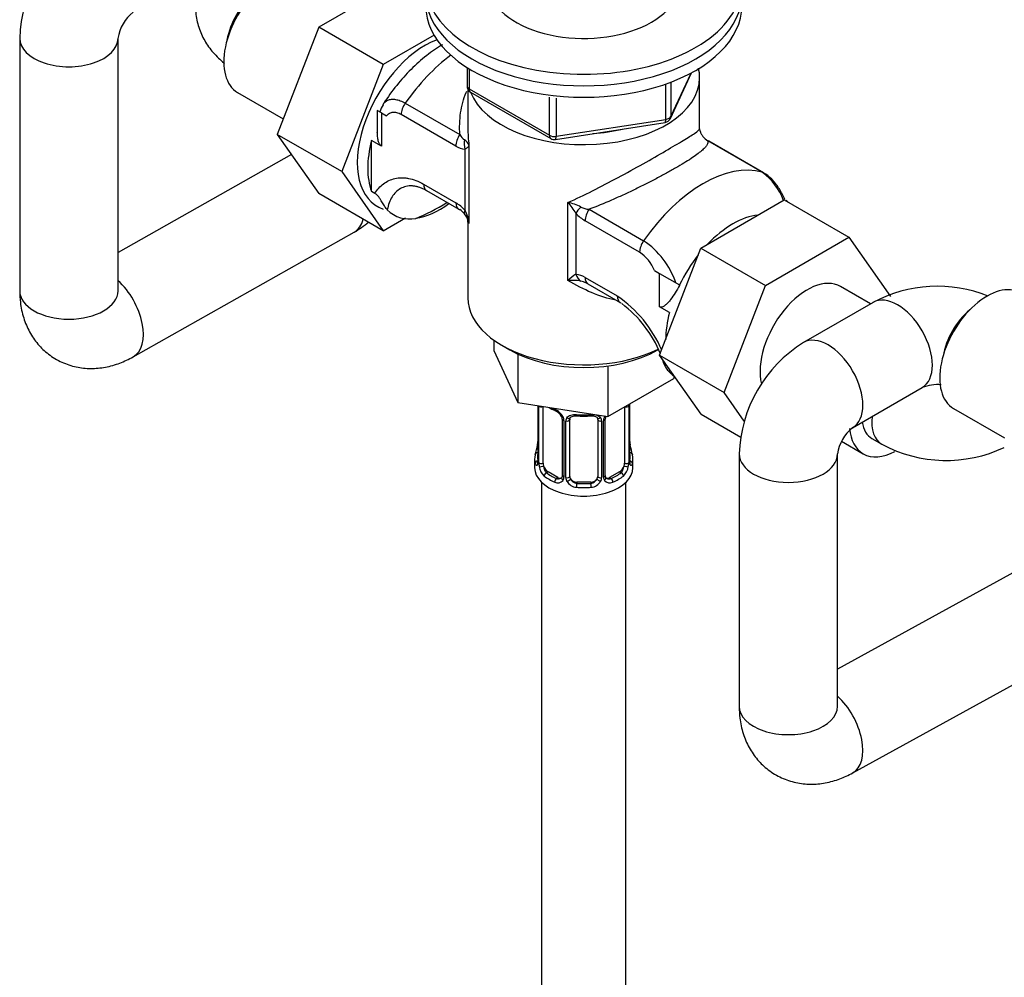
# Model space of a CAD drawing. Units: millimetres. Extents: x -446 to 1984, y -7 to 1664.
# Drawn here: x -346 to -206, y 187 to 323 of the extents above; entities that cross this region are included whole.
import ezdxf

# ---------------------------------------------------------------- set-up
doc = ezdxf.new("R2010")
doc.units = ezdxf.units.MM
for name, color, linetype in [('6016', 7, 'Continuous'), ('7194', 7, 'Continuous'), ('7802-ECROU', 7, 'Continuous'), ('7824', 7, 'Continuous'), ('9392', 7, 'Continuous'), ('9856', 7, 'Continuous'), ('Défaut', 7, 'Continuous'), ('ROUNDTUBING_14X1', 7, 'Continuous')]:
    doc.layers.add(name, color=color, linetype=linetype)

# ---------------------------------------------------------------- blocks, each defined once
blk = doc.blocks.new('SE2')
at = {"layer": '6016', "color": 7, "linetype": 'Continuous'}
for p, q in [((-249.32, 307.58), (-249.32, 314.77)), ((-282.32, 313.12), (-282.32, 307.58)), ((-294.64, 309.77), (-295.22, 310.11)), ((-295.22, 310.11), (-295.22, 307.03)), ((-291.24, 311.16), (-283.48, 306.67)), ((-294.64, 309.77), (-293.91, 309.35)), ((-294.64, 309.77), (-294.64, 305.03)), ((-284.05, 305.04), (-291.81, 309.52)), ((-296.05, 298.6), (-296.05, 305.84)), ((-294.64, 305.03), (-296.05, 305.84)), ((-249.08, 306.77), (-249.15, 306.97)), ((-240.41, 301.31), (-248.17, 305.79)), ((-240.25, 301.25), (-248.01, 305.73)), ((-282.73, 295.91), (-282.73, 304.59)), ((-282.17, 305.16), (-282.17, 294.02)), ((-288.63, 299.62), (-284.05, 296.97)), ((-288.21, 298.7), (-283.63, 296.06)), ((-296.05, 298.6), (-295.58, 298.32)), ((-268.08, 285.89), (-268.08, 297.03)), ((-265.06, 296.04), (-257.3, 291.56)), ((-282.56, 294.99), (-282.49, 294.88)), ((-266.94, 295.47), (-266.94, 286.79)), ((-282.32, 294.21), (-282.32, 283.42)), ((-257.87, 289.92), (-265.63, 294.4)), ((-265.63, 286.34), (-261.05, 283.7)), ((-255.77, 287.33), (-255.04, 286.91)), ((-255.04, 282.16), (-255.04, 286.91)), ((-255.04, 286.91), (-252.21, 285.28)), ((-265.22, 285.42), (-260.64, 282.78)), ((-252.19, 285.26), (-252.21, 285.28)), ((-252.21, 285.28), (-252.21, 285.21)), ((-253.63, 281.35), (-255.04, 282.16)), ((-277.49, 276.69), (-276.36, 276.03))]:
    blk.add_line(p, q, dxfattribs=at)
for centre, radius, start, end in [((-292.55, 309.45), 2.35, 141.1794, 169.0858), ((-281.06, 308.18), 2.85, 211.9323, 232.2478), ((-283.55, 304.67), 1.46, 19.6109, 59.6039), ((-246.52, 308.32), 3.01, 210.8216, 219.504), ((-246.06, 308.81), 3.68, 220.847, 235.0057), ((-282.48, 307.49), 2.91, 237.3633, 264.9112), ((-245.29, 294.49), 8.38, 19.5286, 54.4091), ((-290.13, 295.95), 3.32, 54.6555, 79.4958), ((-290.65, 299.13), 4.47, 225.2103, 281.5217), ((-286.67, 292.41), 5.26, 41.6309, 60.1434), ((-285.59, 292.98), 3.68, 40.8455, 55.0072), ((-286.75, 293.67), 4.59, 4.3113, 29.1119), ((-269.78, 289.4), 7.81, 62.9623, 77.4343), ((-275.66, 290.28), 10.15, 30.7552, 41.6687), ((-264.8, 299.31), 3.28, 244.0574, 265.4042), ((-285.13, 293.47), 3.01, 10.4796, 39.504), ((-263.01, 298.97), 5.26, 221.6309, 240.1434), ((-264.01, 281.66), 11.96, 19.0364, 55.8404), ((-260.97, 285.26), 5.6, 21.7147, 56.3751), ((-263.7, 281.52), 6.19, 121.6146, 135.1167), ((-267.2, 283.88), 2.91, 57.3633, 84.9112), ((-267.44, 278.36), 7.56, 80.8114, 94.8928), ((-267.47, 280.91), 5.06, 66.658, 75.8206), ((-266.16, 283.88), 1.8, 58.5314, 67.3882), ((-271.2, 268.87), 17.96, 23.3042, 55.6053), ((-270.49, 269.14), 16.82, 22.0248, 53.2038), ((-270.49, 269.14), 16.82, 16.8331, 19.815), ((-249.54, 276.42), 5.4, 224.5902, 229.5115)]:
    blk.add_arc(centre, radius, start, end, dxfattribs=at)
for centre, major_axis, ratio, start_param, end_param in [((-282.79, 302.93), (10, 17.32), 0.57735, 0.92515, 1.425432), ((-265.82, 314.77), (16.5, 0), 0.57735, 0, 0.141864), ((-265.82, 314.77), (16.5, 0), 0.57735, 3.359562, 6.283185), ((-290.4, 310.33), (1, 1.73), 0.57735, 1.425432, 2.356194), ((-265.82, 314.77), (-13.8, 0), 0.57735, 1.664716, 1.98315), ((-287.04, 307.42), (-6.75, -11.69), 0.57735, 5.162891, 5.832683), ((-282.63, 305.85), (1, 1.73), 0.57735, 1.425432, 2.356194), ((-281.32, 305.4), (0.04, 2), 0.771298, 1.318823, 2.005234), ((-249.01, 304), (-1, -1.73), 0.57735, 3.141593, 3.286957), ((-248.85, 283.34), (10, 17.32), 0.57735, 0.145365, 1.425432), ((-241.25, 299.51), (-1, -1.73), 0.57735, 3.141593, 3.286957), ((-287.21, 300.43), (1, 1.73), 0.57735, 2.356194, 3.141593), ((-238.42, 294.87), (-1.41, -2.45), 0.57735, 2.887512, 3.141593), ((-286.33, 320.49), (-14.75, -25.55), 0.57735, 0.620221, 0.834524), ((-286.33, 307.02), (-6.75, -11.69), 0.57735, 0.417878, 0.923318), ((-282.63, 297.79), (1, 1.73), 0.57735, 2.356194, 3.141593), ((-282.63, 297.79), (1, 1.73), 0.57735, 3.141593, 3.286957), ((-281.32, 296.72), (1.5, 1.32), 0.267892, 2.499024, 3.185435), ((-265.53, 296.29), (-1.5, -1.32), 0.267892, 4.954206, 5.640617), ((-264.22, 295.22), (1, 1.73), 0.57735, 1.425432, 2.356194), ((-244.61, 282.93), (-6.75, -11.69), 0.57735, 3.539674, 4.314307), ((-256.45, 290.74), (1, 1.73), 0.57735, 1.425432, 2.356194), ((-244.61, 282.93), (-6.75, -11.69), 0.57735, 4.466727, 4.843712), ((-265.53, 287.6), (-0.04, -2), 0.771298, 5.146827, 5.833238), ((-264.22, 287.16), (1, 1.73), 0.57735, 2.356194, 3.141593), ((-265.82, 283.42), (16.5, 0), 0.57735, 3.141593, 5.409669), ((-259.64, 284.51), (1, 1.73), 0.57735, 2.356194, 3.141593), ((-259.64, 284.51), (1, 1.73), 0.57735, 3.141593, 3.286957), ((-244.61, 282.93), (-6.75, -11.69), 0.57735, 5.162891, 5.49006), ((-265.82, 282.11), (14.9, 0), 0.57735, 3.926991, 5.497787)]:
    blk.add_ellipse(centre, major_axis=major_axis, ratio=ratio, start_param=start_param, end_param=end_param, dxfattribs=at)
for points, knots in [([(-285.95, 319.47), (-286.72, 319.02), (-288.26, 317.96), (-290.46, 316.01), (-292.48, 313.74), (-293.81, 311.93), (-294.36, 311.02), (-294.4, 310.94)], [0.5077054, 0.5077054, 0.5077054, 0.5077054, 0.6233696, 0.7460651, 0.8686263, 0.9906936, 1, 1, 1, 1]), ([(-283.48, 306.67), (-283.53, 307.72), (-283.5, 308.75), (-283.28, 310.26), (-283.18, 310.76), (-282.92, 311.73), (-282.77, 312.21), (-282.55, 312.73), (-282.52, 312.8), (-282.49, 312.87)], [0, 0, 0, 0, 0.125, 0.125, 0.1875, 0.1875, 0.25, 0.25, 0.2595504, 0.2595504, 0.2595504, 0.2595504]), ([(-294.4, 310.96), (-294.32, 311.08), (-294.23, 311.2), (-294, 311.41), (-293.86, 311.5), (-293.56, 311.63), (-293.38, 311.68), (-293.02, 311.71), (-292.82, 311.71), (-292.4, 311.64), (-292.18, 311.58), (-291.72, 311.41), (-291.48, 311.3), (-291.24, 311.16)], [0.2662082, 0.2662082, 0.2662082, 0.2662082, 0.375, 0.375, 0.5, 0.5, 0.625, 0.625, 0.75, 0.75, 0.875, 0.875, 1, 1, 1, 1]), ([(-291.81, 309.52), (-292.02, 309.64), (-292.23, 309.72), (-292.53, 309.8), (-292.63, 309.82), (-292.82, 309.83), (-292.92, 309.83), (-293.19, 309.8), (-293.36, 309.75), (-293.66, 309.59), (-293.79, 309.48), (-293.91, 309.35)], [0, 0, 0, 0, 0.25, 0.25, 0.375, 0.375, 0.5, 0.5, 0.75, 0.75, 1, 1, 1, 1]), ([(-268.08, 297.03), (-266.92, 297.52), (-265.75, 298.08), (-263.37, 299.27), (-262.15, 299.91), (-259.74, 301.21), (-258.53, 301.88), (-256.23, 303.17), (-255.14, 303.8), (-253.19, 304.92), (-252.35, 305.41), (-250.97, 306.25), (-250.44, 306.58), (-249.55, 307.2), (-249.32, 307.42), (-249.32, 307.58)], [0, 0, 0, 0, 0.125, 0.125, 0.25, 0.25, 0.375, 0.375, 0.5, 0.5, 0.625, 0.625, 0.75, 0.75, 0.9199456, 0.9199456, 0.9199456, 0.9199456]), ([(-294.64, 305.03), (-294.71, 305.07), (-294.78, 305.14), (-294.89, 305.29), (-294.94, 305.38), (-295.06, 305.67), (-295.11, 305.87), (-295.18, 306.28), (-295.21, 306.49), (-295.22, 306.8), (-295.22, 306.92), (-295.22, 307.03)], [0, 0, 0, 0, 0.0625, 0.0625, 0.125, 0.125, 0.25, 0.25, 0.375, 0.375, 0.4427148, 0.4427148, 0.4427148, 0.4427148]), ([(-248.17, 305.79), (-248.11, 305.61), (-248.15, 305.41), (-248.37, 305.06), (-248.47, 304.93), (-248.72, 304.65), (-248.88, 304.51), (-249.25, 304.19), (-249.47, 304.02), (-249.96, 303.66), (-250.24, 303.46), (-251.16, 302.85), (-251.89, 302.41), (-252.94, 301.8), (-253.16, 301.67), (-253.6, 301.42), (-253.83, 301.3), (-254.53, 300.92), (-255.01, 300.66), (-255.75, 300.27), (-256, 300.14), (-256.52, 299.87), (-256.78, 299.74), (-257.56, 299.35), (-258.09, 299.09), (-259.16, 298.57), (-259.7, 298.32), (-260.78, 297.82), (-261.32, 297.58), (-262.94, 296.88), (-264, 296.44), (-265.06, 296.04)], [0, 0, 0, 0, 0.125, 0.125, 0.1875, 0.1875, 0.25, 0.25, 0.3125, 0.3125, 0.375, 0.375, 0.5, 0.5, 0.53125, 0.53125, 0.5625, 0.5625, 0.625, 0.625, 0.65625, 0.65625, 0.6875, 0.6875, 0.75, 0.75, 0.8125, 0.8125, 0.875, 0.875, 1, 1, 1, 1]), ([(-282.17, 305.16), (-282.18, 305.11), (-282.2, 305.06), (-282.26, 304.97), (-282.3, 304.92), (-282.44, 304.77), (-282.57, 304.68), (-282.73, 304.59)], [0, 0, 0, 0, 0.25, 0.25, 0.5, 0.5, 1, 1, 1, 1]), ([(-295.58, 298.32), (-295.23, 298.87), (-294.82, 299.32), (-294.1, 299.85), (-293.84, 300.01), (-293.3, 300.26), (-293.01, 300.36), (-292.42, 300.49), (-292.11, 300.53), (-291.63, 300.54), (-291.46, 300.53), (-291.13, 300.5), (-290.95, 300.48), (-290.08, 300.31), (-289.37, 300.04), (-288.63, 299.62)], [0, 0, 0, 0, 0.25, 0.25, 0.375, 0.375, 0.5, 0.5, 0.625, 0.625, 0.6875, 0.6875, 0.75, 0.75, 1, 1, 1, 1]), ([(-237.2, 297.44), (-237.23, 297.52), (-237.45, 298.08), (-238.03, 299.13), (-239.01, 300.33), (-239.88, 301.09), (-240.37, 301.3), (-240.47, 301.34)], [0.1425673, 0.1425673, 0.1425673, 0.1425673, 0.1852119, 0.4461869, 0.6993319, 0.9489185, 1, 1, 1, 1]), ([(-289.56, 299.26), (-289.62, 299.27), (-289.67, 299.28), (-289.9, 299.33), (-290.07, 299.35), (-290.4, 299.37), (-290.55, 299.37), (-290.86, 299.35), (-291.01, 299.32), (-291.43, 299.23), (-291.69, 299.12), (-292.17, 298.85), (-292.39, 298.68), (-292.79, 298.28), (-292.96, 298.06), (-293.28, 297.55), (-293.41, 297.27), (-293.64, 296.65), (-293.74, 296.32), (-293.8, 295.96)], [0.1670933, 0.1670933, 0.1670933, 0.1670933, 0.1875, 0.1875, 0.25, 0.25, 0.3125, 0.3125, 0.375, 0.375, 0.5, 0.5, 0.625, 0.625, 0.75, 0.75, 0.875, 0.875, 1, 1, 1, 1]), ([(-293.8, 295.96), (-293.91, 296.09), (-294.02, 296.23), (-294.25, 296.56), (-294.36, 296.74), (-294.54, 297.04), (-294.61, 297.15), (-294.74, 297.37), (-294.81, 297.49), (-294.94, 297.67), (-294.98, 297.74), (-295.08, 297.87), (-295.13, 297.94), (-295.25, 298.07), (-295.32, 298.13), (-295.45, 298.24), (-295.52, 298.29), (-295.58, 298.32)], [0, 0, 0, 0, 0.25, 0.25, 0.5, 0.5, 0.625, 0.625, 0.75, 0.75, 0.8125, 0.8125, 0.875, 0.875, 0.9375, 0.9375, 1, 1, 1, 1]), ([(-252.21, 285.21), (-252.39, 284.83), (-252.59, 284.48), (-253, 283.81), (-253.23, 283.49), (-253.57, 283.05), (-253.68, 282.91), (-253.92, 282.65), (-254.04, 282.53), (-254.3, 282.31), (-254.43, 282.21), (-254.65, 282.12), (-254.73, 282.1), (-254.88, 282.1), (-254.96, 282.12), (-255.04, 282.16)], [0, 0, 0, 0, 0.25, 0.25, 0.5, 0.5, 0.625, 0.625, 0.75, 0.75, 0.875, 0.875, 0.9375, 0.9375, 1, 1, 1, 1]), ([(-254.43, 274.41), (-254.44, 274.4), (-254.44, 274.39), (-254.45, 274.34), (-254.45, 274.3), (-254.44, 274.18), (-254.42, 274.09), (-254.35, 273.9), (-254.3, 273.81), (-254.15, 273.53), (-254.02, 273.34), (-253.73, 272.97), (-253.57, 272.8), (-253.39, 272.62)], [0.1581006, 0.1581006, 0.1581006, 0.1581006, 0.1875, 0.1875, 0.25, 0.25, 0.375, 0.375, 0.5, 0.5, 0.75, 0.75, 1, 1, 1, 1])]:
    blk.add_open_spline(points, degree=3, knots=knots, dxfattribs=at)
for points, degree in [([(-282.33, 307.58), (-282.33, 306.78), (-282.27, 305.97), (-282.17, 305.16)], 3), ([(-249.15, 306.97), (-249.3, 307.3), (-249.35, 307.5), (-249.3, 307.57)], 3), ([(-289.37, 299.21), (-289.43, 299.23), (-289.5, 299.24), (-289.56, 299.26)], 3), ([(-282.49, 294.88), (-282.43, 294.86), (-282.39, 294.64), (-282.36, 294.2)], 3), ([(-282.17, 294.02), (-282.27, 294.07), (-282.32, 294.13), (-282.32, 294.21)], 3), ([(-261.25, 283.08), (-263.57, 283.56), (-265.85, 284.58), (-268.08, 285.89)], 3), ([(-252.21, 285.21), (-252.2, 285.24), (-252.19, 285.26)], 2)]:
    blk.add_open_spline(points, degree=degree, dxfattribs=at)
at = {"layer": '7194', "color": 7, "linetype": 'Continuous'}
for centre, major_axis, end_param in [((-265.82, 328.25), (-22.5, 0), 4.063321), ((-265.82, 328.25), (-13.65, 0), 3.227211), ((-265.82, 326.61), (-22.5, 0), 3.141593)]:
    blk.add_ellipse(centre, major_axis=major_axis, ratio=0.57735, start_param=0, end_param=end_param, dxfattribs=at)
at = {"layer": '7802-ECROU', "color": 7, "linetype": 'Continuous'}
for p, q in [((-291.69, 328.82), (-303.56, 321.97)), ((-303.56, 321.97), (-309.48, 306.71)), ((-294.37, 316.66), (-303.56, 321.97)), ((-287.15, 320.83), (-294.37, 316.66)), ((-294.37, 316.66), (-300.29, 301.41)), ((-315.12, 312.67), (-308.63, 308.92)), ((-309.48, 306.71), (-303.56, 298.29)), ((-300.29, 301.41), (-309.48, 306.71)), ((-300.29, 301.41), (-294.37, 292.98)), ((-294.37, 292.98), (-303.56, 298.29)), ((-249.14, 290.52), (-237.28, 297.37)), ((-237.28, 297.37), (-228.08, 292.06)), ((-294.37, 292.98), (-291.2, 294.81)), ((-239.95, 285.21), (-228.08, 292.06)), ((-228.08, 292.06), (-222.16, 283.64)), ((-255.02, 275.26), (-249.14, 290.52)), ((-249.14, 290.52), (-239.95, 285.21)), ((-245.83, 269.95), (-239.95, 285.21)), ((-225, 282.58), (-229.25, 285.03)), ((-255.02, 275.26), (-245.83, 269.95)), ((-249.12, 266.86), (-255.02, 275.26)), ((-242.96, 265.87), (-245.83, 269.95)), ((-249.12, 266.86), (-243.45, 263.59)), ((-213.16, 267.68), (-205.93, 263.51)), ((-229.12, 263.01), (-226.03, 261.23))]:
    blk.add_line(p, q, dxfattribs=at)
for centre, major_axis, start_param, end_param in [((-310.37, 320.9), (4.75, 8.23), 0, 3.141593), ((-288.45, 308.24), (6.8, 11.78), 0.604439, 3.262935), ((-234, 276.81), (-4.75, -8.23), 3.141593, 5.7356), ((-208.41, 275.91), (4.75, 8.23), 0, 3.141593), ((-221.28, 269.46), (-3.5, -6.06), 5.655511, 6.283185), ((-221.28, 269.46), (-4.75, -8.23), 5.595867, 6.283185), ((-221.28, 269.46), (-4.75, -8.23), 0, 0.752058)]:
    blk.add_ellipse(centre, major_axis=major_axis, ratio=0.57735, start_param=start_param, end_param=end_param, dxfattribs=at)
at = {"layer": '7824', "color": 7, "linetype": 'Continuous'}
for p, q in [((-278.65, 277.43), (-278.65, 275.93)), ((-278.65, 275.93), (-275.21, 268.53)), ((-275.21, 275.44), (-275.21, 268.53)), ((-262.39, 273.74), (-262.39, 266.54)), ((-253, 272.38), (-253, 271.96)), ((-262.39, 266.54), (-253, 271.96)), ((-275.21, 268.53), (-262.39, 266.54)), ((-272.37, 268.09), (-272.37, 260.22)), ((-272.35, 268.08), (-272.35, 260.14)), ((-272.23, 259.98), (-272.23, 268.04)), ((-271.62, 259.89), (-271.62, 267.95)), ((-260.03, 267.91), (-260.03, 259.89)), ((-259.41, 268.04), (-259.41, 259.98)), ((-259.3, 260.14), (-259.3, 268.2)), ((-259.27, 260.22), (-259.27, 268.28)), ((-268.88, 266.18), (-268.88, 258.12)), ((-268.64, 265.97), (-268.64, 257.9)), ((-268.37, 257.84), (-268.37, 265.9)), ((-267.82, 258.02), (-267.82, 266.09)), ((-263.82, 266.09), (-263.82, 258.02)), ((-263.28, 265.9), (-263.28, 257.84)), ((-263.01, 257.9), (-263.01, 265.97)), ((-262.77, 258.12), (-262.77, 266.18)), ((-259.22, 262.48), (-259.23, 262.52)), ((-272.82, 260.46), (-272.82, 259.25)), ((-258.82, 259.25), (-258.82, 260.46)), ((-270.91, 258.66), (-271.14, 258.53)), ((-269.5, 257.85), (-270.91, 258.66)), ((-260.73, 258.66), (-262.15, 257.85)), ((-260.73, 258.66), (-260.5, 258.53)), ((-271.82, 257.17), (-271.82, 95.95)), ((-269.5, 257.85), (-269.73, 257.72)), ((-266.82, 257.21), (-266.82, 257.02)), ((-264.82, 257.21), (-266.82, 257.21)), ((-264.82, 257.21), (-264.82, 257.02)), ((-262.15, 257.85), (-261.92, 257.72)), ((-259.82, 95.95), (-259.82, 257.17))]:
    blk.add_line(p, q, dxfattribs=at)
for centre, radius, start, end in [((-267.36, 273.48), 6.61, 238.4759, 247.5242), ((-260.52, 268.09), 1.1, 357.6841, 8.8007), ((-255.75, 268.16), 3.55, 177.3665, 179.3454), ((-270.94, 265.26), 2.5, 29.8198, 66.9998), ((-270.6, 265.66), 1.84, 28.0718, 67.2131), ((-269.55, 266.18), 0.671, 359.7048, 31.2), ((-269.8, 265.95), 1.16, 1.0203, 28.275), ((-265.82, 278.42), 11.82, 264.9757, 275.0243), ((-261.85, 265.95), 1.16, 151.7186, 178.9861), ((-260.71, 265.26), 2.5, 147.2003, 150.18), ((-262.1, 266.18), 0.667, 148.6067, 180.2877), ((-267.58, 265.91), 0.785, 144.9712, 180.8641), ((-264.11, 266.17), 0.277, 347.4251, 41.302), ((-264.07, 265.91), 0.785, 359.1311, 35.0336), ((-287, 265.27), 14.86, 343.6059, 349.2522), ((-275.04, 262.99), 2.67, 348.931, 359.9369), ((-257.02, 262.95), 2.25, 179.0732, 190.8447), ((-244.65, 265.27), 14.86, 190.7479, 196.394), ((-273.37, 260.18), 0.997, 345.5609, 2.5986), ((-273.64, 260.1), 1.29, 343.3385, 1.8084), ((-269.34, 260.01), 2.89, 180.5093, 191.9483), ((-269.88, 259.76), 2.32, 188.7542, 226.8152), ((-261.77, 259.76), 2.32, 313.1842, 351.2464), ((-262.31, 260.01), 2.89, 348.0493, 359.4931), ((-258.01, 260.1), 1.29, 178.1771, 196.676), ((-258.31, 260.17), 0.965, 179.2981, 194.3127), ((-262.49, 258.07), 0.27, 168.2717, 221.0751), ((-269.52, 258.07), 0.972, 242.8666, 320.2121), ((-269.45, 258.41), 0.746, 247.8303, 300.1615), ((-269.42, 257.89), 0.779, 325.2937, 1.0277), ((-267.27, 257.85), 1.1, 180.837, 209.4908), ((-266.74, 258.18), 1.72, 210.2871, 265.0453), ((-266.65, 258.22), 1.21, 206.8319, 261.5389), ((-265, 258.21), 1.2, 278.249, 333.3802), ((-264.91, 258.18), 1.72, 274.9548, 329.7127), ((-264.38, 257.85), 1.1, 330.5042, 359.168), ((-262.23, 257.89), 0.779, 178.9659, 214.7127), ((-262.12, 258.07), 0.972, 219.7872, 297.134), ((-262.54, 257.93), 0.161, 193.3781, 260.49), ((-262.2, 258.39), 0.735, 240.3996, 292.8078)]:
    blk.add_arc(centre, radius, start, end, dxfattribs=at)
for centre, major_axis, ratio, start_param, end_param in [((-271.87, 268.14), (0.4, 0), 0.57735, 3.555344, 5.371005), ((-270.91, 267.54), (-0.5, 0.866), 0.57735, 0.762097, 0.785398), ((-259.78, 268.14), (-0.4, 0), 0.57735, 1.057195, 2.727841), ((-259.67, 268.28), (-0.4, 0), 0.57735, 2.769946, 3.146041), ((-265.82, 270.81), (-7, 0), 0.57735, 0.841883, 0.937499), ((-269.73, 267.74), (0.156, 0.368), 0.483207, 2.29088, 3.141103), ((-269.73, 267.74), (0.156, 0.368), 0.483207, 3.141103, 3.173483), ((-268.61, 266.71), (0.359, 0.176), 0.358003, 3.130308, 4.05706), ((-265.82, 270.81), (-7, 0), 0.57735, 1.418695, 1.722897), ((-266.82, 267.04), (0.035, 0.398), 0.123712, 2.191761, 3.141508), ((-264.82, 267.04), (-0.035, 0.398), 0.123712, 3.141662, 4.091425), ((-263.04, 266.71), (-0.359, 0.176), 0.358003, 2.226125, 3.169655), ((-268.48, 266.18), (0.4, 0), 0.57735, 3.138622, 4.298637), ((-268.22, 266.12), (0.4, 0), 0.57735, 4.340743, 6.156403), ((-268.09, 266.58), (-0.332, 0.222), 0.641506, 1.587428, 3.14445), ((-266.82, 266.09), (-1, 0), 0.816497, 6.156042, 6.283185), ((-263.56, 266.58), (0.332, 0.222), 0.641506, 3.149007, 4.695758), ((-263.43, 266.12), (-0.4, 0), 0.57735, 0.126783, 1.942443), ((-263.17, 266.18), (-0.4, 0), 0.57735, 1.984548, 3.144521), ((-272.02, 262.42), (0.395, -0.063), 0.166114, 3.188685, 3.653865), ((-259.62, 262.42), (-0.395, -0.063), 0.166114, 2.62932, 3.098345), ((-265.82, 260.46), (7, 0), 0.57735, 2.989492, 3.293694), ((-272.35, 261.04), (0.387, -0.103), 0.80707, 1.846723, 3.352676), ((-265.82, 260.79), (6.6, 0), 0.57735, 3.017713, 3.265472), ((-259.3, 261.04), (-0.387, -0.103), 0.80707, 2.93051, 4.436462), ((-265.82, 260.79), (-6.6, 0), 0.57735, 3.017713, 3.265472), ((-265.82, 260.46), (-7, 0), 0.57735, 2.989492, 3.293694), ((-272.35, 259.88), (-0.387, -0.103), 0.80707, 4.501306, 6.072102), ((-272.02, 259.8), (0.381, -0.123), 0.86268, 3.140217, 3.728142), ((-271.97, 260.22), (0.4, 0), 0.57735, 3.141593, 3.513239), ((-271.87, 260.07), (-0.4, 0), 0.57735, 0.413752, 2.229412), ((-271.81, 259.5), (-0.392, -0.078), 0.178244, 0.357599, 2.242775), ((-270.91, 259.48), (-0.5, 0.866), 0.57735, 0.785398, 1.231911), ((-270.91, 259.48), (0.5, -0.866), 0.57735, 4.373504, 5.497787), ((-260.73, 259.48), (0.5, 0.866), 0.57735, 3.926991, 5.051274), ((-260.73, 259.48), (0.5, 0.866), 0.57735, 5.051274, 5.497787), ((-259.84, 259.5), (0.392, -0.078), 0.178244, 4.04041, 5.925586), ((-259.78, 260.07), (0.4, 0), 0.57735, 4.053773, 5.869434), ((-259.67, 260.22), (-0.4, 0), 0.57735, 2.769946, 3.141593), ((-259.3, 259.88), (0.387, -0.103), 0.80707, 0.211083, 1.718624), ((-259.62, 259.8), (-0.381, -0.123), 0.86268, 2.555043, 3.150949), ((-265.82, 259.25), (-7, 0), 0.57735, 0, 3.141593), ((-271.14, 258.21), (-0.247, -0.314), 0.658162, 4.015526, 5.586322), ((-265.82, 260.46), (-7, 0), 0.57735, 0.633297, 0.937499), ((-265.82, 260.79), (-6.6, 0), 0.57735, 0.633297, 0.937499), ((-268.48, 258.12), (0.4, 0), 0.57735, 3.141593, 4.298637), ((-268.22, 258.05), (-0.4, 0), 0.57735, 1.19915, 3.01481), ((-266.82, 258.02), (1, 0), 0.816497, 3.141593, 3.588106), ((-264.82, 258.02), (1, 0), 0.816497, 5.836672, 6.283185), ((-263.43, 258.05), (0.4, 0), 0.57735, 3.268375, 5.084035), ((-263.17, 258.12), (-0.4, 0), 0.57735, 1.984548, 3.141593), ((-265.82, 260.79), (6.6, 0), 0.57735, 5.345686, 5.649888), ((-265.82, 260.46), (7, 0), 0.57735, 5.345686, 5.649888), ((-260.5, 258.21), (0.247, -0.314), 0.658162, 0.696863, 2.267659), ((-269.73, 257.39), (-0.156, -0.368), 0.483207, 3.861676, 5.432473), ((-269.5, 258.66), (-0.5, 0.866), 0.57735, 2.356194, 3.141593), ((-268.61, 257.66), (0.333, -0.222), 0.670791, 3.124422, 4.652076), ((-268.09, 257.53), (-0.355, -0.185), 0.387288, 0.98259, 2.867767), ((-266.82, 258.02), (1, 0), 0.816497, 3.588106, 4.712389), ((-266.82, 256.69), (-0.035, -0.398), 0.123712, 3.762557, 5.333353), ((-265.82, 260.79), (-6.6, 0), 0.57735, 1.418695, 1.722897), ((-264.82, 258.02), (1, 0), 0.816497, 4.712389, 5.836672), ((-264.82, 256.69), (0.035, -0.398), 0.123712, 0.949832, 2.520628), ((-263.56, 257.53), (0.355, -0.185), 0.387288, 3.415419, 5.300595), ((-263.04, 257.66), (-0.333, -0.222), 0.670791, 1.631109, 3.166546), ((-262.15, 258.66), (0.5, 0.866), 0.57735, 3.141593, 3.926991), ((-261.92, 257.39), (0.156, -0.368), 0.483207, 0.850713, 2.421509), ((-265.82, 260.46), (7, 0), 0.57735, 4.560288, 4.86449)]:
    blk.add_ellipse(centre, major_axis=major_axis, ratio=ratio, start_param=start_param, end_param=end_param, dxfattribs=at)
for points, knots in [([(-268.22, 266.36), (-268.16, 266.45), (-268.08, 266.53), (-267.89, 266.65), (-267.78, 266.7), (-267.55, 266.78), (-267.42, 266.8), (-267.16, 266.83), (-267.02, 266.83), (-266.88, 266.82)], [0, 0, 0, 0, 0.25, 0.25, 0.5, 0.5, 0.75, 0.75, 1, 1, 1, 1]), ([(-267.75, 266.36), (-267.73, 266.38), (-267.69, 266.46), (-267.51, 266.57), (-267.21, 266.65), (-266.99, 266.65), (-266.86, 266.64)], [0, 0, 0, 0, 0.121462, 0.424979, 0.71141, 1, 1, 1, 1]), ([(-264.79, 266.64), (-264.73, 266.64), (-264.56, 266.66), (-264.27, 266.62), (-264.02, 266.5), (-263.94, 266.41), (-263.89, 266.36)], [0, 0, 0, 0, 0.136507, 0.429813, 0.723389, 1, 1, 1, 1]), ([(-264.76, 266.82), (-264.62, 266.83), (-264.49, 266.83), (-264.22, 266.8), (-264.1, 266.78), (-263.86, 266.7), (-263.75, 266.65), (-263.57, 266.53), (-263.49, 266.45), (-263.42, 266.36)], [0, 0, 0, 0, 0.25, 0.25, 0.5, 0.5, 0.75, 0.75, 1, 1, 1, 1]), ([(-272.4, 259.73), (-272.42, 259.66), (-272.45, 259.62), (-272.51, 259.56), (-272.54, 259.56), (-272.61, 259.58), (-272.64, 259.61), (-272.7, 259.7), (-272.72, 259.77), (-272.74, 259.85)], [0, 0, 0, 0, 0.25, 0.25, 0.5, 0.5, 0.75, 0.75, 1, 1, 1, 1]), ([(-272.4, 259.94), (-272.41, 259.93), (-272.41, 259.91), (-272.41, 259.91), (-272.41, 259.91)], [0, 0, 0, 0, 0.1100523, 0.2079377, 0.2079377, 0.2079377, 0.2079377]), ([(-271.55, 259.5), (-271.54, 259.4), (-271.52, 259.31), (-271.47, 259.12), (-271.44, 259.03), (-271.34, 258.77), (-271.25, 258.63), (-271.14, 258.53)], [0, 0, 0, 0, 0.25, 0.25, 0.5, 0.5, 1, 1, 1, 1]), ([(-260.5, 258.53), (-260.45, 258.58), (-260.4, 258.64), (-260.31, 258.78), (-260.27, 258.86), (-260.17, 259.11), (-260.12, 259.3), (-260.09, 259.5)], [0, 0, 0, 0, 0.25, 0.25, 0.5, 0.5, 1, 1, 1, 1]), ([(-258.9, 259.85), (-258.93, 259.77), (-258.95, 259.71), (-259.01, 259.61), (-259.04, 259.58), (-259.1, 259.56), (-259.14, 259.56), (-259.2, 259.62), (-259.22, 259.66), (-259.25, 259.73)], [0, 0, 0, 0, 0.25, 0.25, 0.5, 0.5, 0.75, 0.75, 1, 1, 1, 1]), ([(-259.24, 259.91), (-259.24, 259.91), (-259.24, 259.91), (-259.24, 259.93), (-259.24, 259.93)], [0.7959953, 0.7959953, 0.7959953, 0.7959953, 0.9159292, 1, 1, 1, 1])]:
    blk.add_open_spline(points, degree=3, knots=knots, dxfattribs=at)
for points in [[(-267.8, 266.19), (-267.8, 266.28), (-267.78, 266.34), (-267.74, 266.35)], [(-268.88, 258.12), (-268.89, 257.97), (-268.91, 257.9), (-268.95, 257.89)], [(-268.95, 257.88), (-268.96, 257.83), (-269.01, 257.8), (-269.08, 257.78)]]:
    blk.add_open_spline(points, degree=3, dxfattribs=at)
at = {"layer": '9392', "color": 7, "linetype": 'Continuous'}
for p, q in [((-282.44, 316.22), (-282.44, 313.58)), ((-282.15, 316.04), (-282.15, 313.17)), ((-253.49, 308.98), (-250.46, 315.49)), ((-253.43, 309.25), (-250.55, 315.44)), ((-282.15, 313.17), (-270.71, 306.57)), ((-281.94, 312.72), (-270.51, 306.12)), ((-254.13, 308.84), (-254.13, 313.74)), ((-253.43, 314.02), (-253.43, 309.25)), ((-270.71, 306.57), (-270.71, 311.99)), ((-269.75, 311.87), (-269.75, 306.43)), ((-269.75, 306.43), (-254.13, 308.84)), ((-269.85, 305.99), (-254.24, 308.41))]:
    blk.add_line(p, q, dxfattribs=at)
for centre, start, end in [((-281.44, 313.58), 180, 240), ((-254.39, 309.4), 278.794, 335.1039), ((-270.01, 306.98), 240, 278.794)]:
    blk.add_arc(centre, 1, start, end, dxfattribs=at)
for centre, major_axis, ratio, start_param, end_param in [((-281.44, 313.58), (1, 0), 0.57735, 3.141593, 3.926991), ((-281.44, 313.58), (0.5, 0.866), 0.57735, 2.356194, 3.141593), ((-254.39, 309.4), (-0.153, 0.988), 0.211325, 3.141593, 4.080475), ((-254.39, 309.4), (1, 0), 0.57735, 4.974188, 6.021386), ((-254.39, 309.4), (-0.907, 0.421), 0.788675, 3.141593, 3.492472), ((-270.01, 306.98), (-1, 0), 0.57735, 0.785398, 1.832596), ((-270.01, 306.98), (0.5, 0.866), 0.57735, 2.356194, 3.141593), ((-270.01, 306.98), (-0.153, 0.988), 0.211325, 3.141593, 4.080475)]:
    blk.add_ellipse(centre, major_axis=major_axis, ratio=ratio, start_param=start_param, end_param=end_param, dxfattribs=at)
at = {"layer": '9856', "color": 7, "linetype": 'Continuous'}
for centre in [(-265.82, 326.61), (-265.82, 324.98)]:
    blk.add_ellipse(centre, major_axis=(-22.5, 0), ratio=0.57735, start_param=0, end_param=3.141593, dxfattribs=at)
at = {"layer": 'ROUNDTUBING_14X1', "color": 7, "linetype": 'Continuous'}
for p, q in [((-346.15, 320.37), (-346.15, 284.44)), ((-332.15, 284.44), (-332.15, 320.37)), ((-307.45, 303.82), (-332.15, 289.89)), ((-329.99, 275.04), (-298.51, 292.79)), ((-224.63, 282.79), (-234.53, 277.07)), ((-227.53, 264.95), (-217.63, 270.66)), ((-224.78, 263.4), (-223.36, 262.58)), ((-243.69, 261.21), (-243.69, 225.29)), ((-229.69, 225.29), (-229.69, 261.21)), ((-193.91, 250.24), (-229.69, 230.59)), ((-227.52, 215.8), (-186.58, 238.3))]:
    blk.add_line(p, q, dxfattribs=at)
for centre, radius, start, end in [((-326.74, 319.73), 19.42, 121.8701, 178.1299), ((-326.42, 319.55), 5.79, 128.1124, 171.8876), ((-308.51, 309.29), 19.3, 301.2213, 308.532), ((-215.48, 265.66), 19.42, 68.053, 118.1299), ((-335.9, 283.48), 3.87, 14.1795, 14.3005), ((-224.28, 260.58), 19.42, 121.8701, 178.1299), ((-215.48, 265.29), 5.79, 84.4286, 111.8876), ((-223.96, 260.39), 5.79, 128.1124, 171.8876), ((-214.2, 279.71), 19.42, 241.8701, 295.198), ((-233.38, 224.37), 3.8, 13.8085, 13.8909)]:
    blk.add_arc(centre, radius, start, end, dxfattribs=at)
for centre, major_axis, ratio, start_param, end_param in [((-311.79, 321.71), (3.5, 6.06), 0.57735, 0.996711, 2.144882), ((-339.15, 320.37), (7, 0), 0.57735, 3.14146, 6.283185), ((-339.15, 320.37), (7, 0), 0.57735, 0, 0.00406), ((-301.95, 298.89), (-3.44, 6.1), 0.570576, 3.141593, 3.673699), ((-333.43, 281.14), (-3.44, 6.1), 0.570576, 3.14193, 5.239322), ((-339.15, 284.44), (7, 0), 0.57735, 3.141593, 6.283185), ((-221.13, 276.72), (-3.5, 6.06), 0.57735, 3.141593, 6.283185), ((-209.82, 276.72), (3.5, 6.06), 0.57735, 0.996711, 2.144882), ((-231.03, 271.01), (-3.5, 6.06), 0.57735, 3.142263, 6.283185), ((-231.03, 271.01), (-3.5, 6.06), 0.57735, 0, 0.000849), ((-221.13, 276.72), (-3.5, 6.06), 0.57735, 3.117892, 3.141593), ((-219.86, 268.64), (3.5, 6.06), 0.57735, 2.227193, 3.14124), ((-221.28, 269.46), (3.5, 6.06), 0.57735, 2.513918, 3.141593), ((-236.69, 261.21), (-7, 0), 0.57735, 6.282375, 6.283185), ((-236.69, 261.21), (-7, 0), 0.57735, 0, 3.141087), ((-230.9, 221.94), (3.37, -6.14), 0.562843, 0, 2.116019), ((-236.69, 225.29), (-7, 0), 0.57735, 0, 3.141593), ((-230.9, 221.94), (3.37, -6.14), 0.562843, 6.282748, 6.283185)]:
    blk.add_ellipse(centre, major_axis=major_axis, ratio=ratio, start_param=start_param, end_param=end_param, dxfattribs=at)
for points, knots in [([(-319.69, 330.09), (-320.03, 329.52), (-320.62, 328.29), (-321.13, 326.23), (-321.17, 324.06), (-320.72, 321.94), (-319.86, 320.01), (-318.64, 318.31), (-317.58, 317.28), (-317, 316.82), (-316.97, 316.8)], [0.2673533, 0.2673533, 0.2673533, 0.2673533, 0.3546202, 0.444026, 0.5405243, 0.6331352, 0.7234067, 0.813798, 0.9067519, 0.9121972, 0.9121972, 0.9121972, 0.9121972]), ([(-346.15, 284.44), (-346.13, 283.83), (-346.09, 282.6), (-345.65, 280.57), (-344.81, 278.57), (-343.61, 276.81), (-342.06, 275.33), (-340.2, 274.21), (-338.13, 273.53), (-336.02, 273.31), (-333.92, 273.51), (-331.85, 274.09), (-330.67, 274.69), (-329.99, 275.04)], [0, 0, 0, 0, 0.071582, 0.170233, 0.264286, 0.355469, 0.445212, 0.541836, 0.634738, 0.725444, 0.816402, 0.910001, 1, 1, 1, 1]), ([(-243.69, 225.29), (-243.67, 224.67), (-243.62, 223.44), (-243.19, 221.4), (-242.34, 219.4), (-241.13, 217.64), (-239.57, 216.16), (-237.71, 215.04), (-235.64, 214.36), (-233.52, 214.13), (-231.41, 214.32), (-229.35, 214.9), (-228.18, 215.47), (-227.52, 215.8)], [0, 0, 0, 0, 0.072053, 0.170695, 0.264933, 0.356419, 0.446537, 0.543309, 0.636533, 0.727732, 0.819324, 0.913638, 1, 1, 1, 1])]:
    blk.add_open_spline(points, degree=3, knots=knots, dxfattribs=at)

msp = doc.modelspace()

# ---------------------------------------------------------------- block references
at = {"layer": 'Défaut'}
msp.add_blockref('SE2', (0, 0), dxfattribs=at)

doc.saveas('drawing.dxf')
